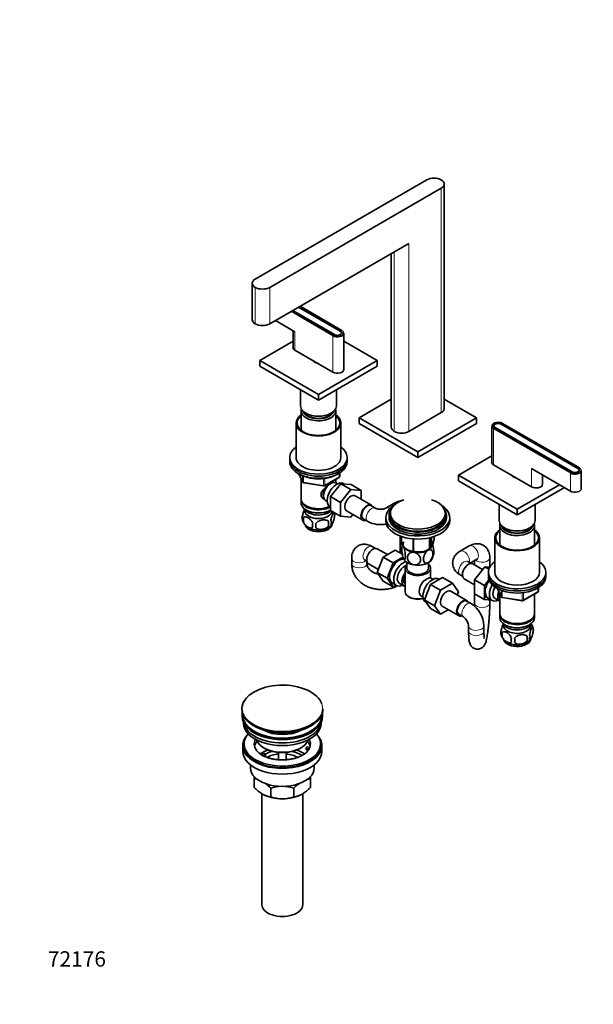
# Model space of a CAD drawing. Units: millimetres. Extents: x 0 to 1478, y 0 to 1758.
# Drawn here: x 0 to 449, y 0 to 770 of the extents above; entities that cross this region are included whole.
import ezdxf
from ezdxf import colors
from ezdxf.entities.mleader import LeaderData, LeaderLine
from ezdxf.math import Vec2, Vec3

# ---------------------------------------------------------------- set-up
doc = ezdxf.new("R2010")
doc.units = ezdxf.units.MM
doc.layers.add('DV5_Défaut', color=7, linetype='Continuous')
doc.layers.add('Défaut', color=7, linetype='Continuous')

# ---------------------------------------------------------------- blocks, each defined once
blk = doc.blocks.new('_DOT')
at = {"color": 0}
blk.add_line((0, 0), (-1, 0), dxfattribs=at)
at = {"color": 0, "const_width": 0.333}
blk.add_lwpolyline([(-0.1665, 0, 1), (0.1665, 0, 1)], format="xyb", close=True, dxfattribs=at)
blk = doc.blocks.new('SE4')
at = {"layer": 'DV5_Défaut', "color": 7, "linetype": 'Continuous', "lineweight": 35}
for p, q in [((318.8, 644.99), (184.45, 567.43)), ((332.46, 466.18), (332.46, 641.73)), ((330.12, 638.46), (195.77, 560.89)), ((195.77, 532.32), (304.66, 595.19)), ((291, 587.3), (291, 451.48)), ((182.11, 564.16), (182.11, 535.58)), ((246.32, 523.78), (213.66, 542.64)), ((246.54, 523.91), (213.87, 542.77)), ((218.39, 545.38), (251.06, 526.52)), ((218.61, 545.5), (251.27, 526.64)), ((252.29, 527.18), (219.58, 546.07)), ((200.22, 534.89), (215.56, 526.03)), ((214.1, 526.87), (214.1, 513.78)), ((252, 524.39), (252, 525.21)), ((253.8, 496.63), (253.8, 525.05)), ((214.1, 518.81), (187.99, 503.74)), ((246.21, 522.95), (245.5, 523.26)), ((279.91, 503.74), (253.8, 518.81)), ((215.56, 511.74), (245.26, 494.59)), ((187.99, 503.74), (233.95, 477.2)), ((187.99, 503.74), (187.99, 499.25)), ((230.45, 503.15), (230.45, 502.96)), ((233.95, 477.2), (279.91, 503.74)), ((279.91, 503.74), (279.91, 499.25)), ((187.99, 499.25), (233.95, 472.71)), ((233.95, 472.71), (279.91, 499.25)), ((219.95, 480.79), (219.95, 468.22)), ((247.95, 468.22), (247.95, 480.79)), ((233.95, 477.2), (233.95, 472.71)), ((265.77, 458.83), (291, 473.4)), ((332.46, 473.4), (357.69, 458.83)), ((220.35, 464.38), (220.35, 449.1)), ((224.05, 462.51), (224.4, 462.3)), ((243.5, 462.3), (243.85, 462.51)), ((247.55, 449.1), (247.55, 464.38)), ((304.66, 448.22), (330.12, 462.91)), ((216.45, 454.75), (216.45, 427.8)), ((251.45, 427.8), (251.45, 454.75)), ((311.73, 432.29), (265.77, 458.83)), ((265.77, 454.34), (265.77, 458.83)), ((357.69, 458.83), (311.73, 432.29)), ((357.69, 454.34), (357.69, 458.83)), ((438.26, 419.81), (378.16, 454.51)), ((311.73, 427.8), (265.77, 454.34)), ((357.69, 454.34), (311.73, 427.8)), ((369.66, 452.38), (369.66, 423.97)), ((371.46, 452.54), (371.46, 451.73)), ((432.29, 416.41), (372.19, 451.12)), ((432.5, 416.54), (372.4, 451.24)), ((376.93, 453.85), (437.03, 419.15)), ((377.14, 453.97), (437.24, 419.27)), ((311.73, 427.8), (311.73, 432.29)), ((211.45, 427.8), (211.45, 426.17)), ((211.45, 426.17), (211.45, 424.54)), ((256.45, 426.17), (256.45, 427.8)), ((256.45, 424.54), (256.45, 426.17)), ((369.66, 429), (343.55, 413.92)), ((371.13, 421.93), (400.83, 404.78)), ((400.83, 419.07), (431.23, 401.51)), ((437.97, 417.02), (437.97, 417.84)), ((439.77, 403.55), (439.77, 417.68)), ((218.59, 415.05), (221.61, 408.54)), ((220.35, 411.26), (220.35, 395.55)), ((238.63, 405.68), (250.06, 412.27)), ((247.55, 407.96), (247.55, 410.82)), ((250.56, 413.14), (250.56, 415.78)), ((343.55, 413.92), (389.51, 387.39)), ((343.55, 413.92), (343.55, 409.43)), ((343.55, 409.43), (389.51, 382.9)), ((386.01, 413.33), (386.01, 413.15)), ((409.36, 406.82), (409.36, 414.14)), ((432.18, 415.58), (431.47, 415.89)), ((222.37, 407.97), (237.98, 405.55)), ((243.35, 397.18), (251.47, 407.27)), ((248.86, 407.2), (247.57, 407.95)), ((251.13, 392.69), (259.24, 402.78)), ((251.47, 407.27), (259.24, 402.78)), ((251.47, 407.27), (259.62, 406.59)), ((254.13, 407.05), (253.51, 407.4)), ((259.24, 402.78), (267.4, 402.1)), ((259.62, 406.59), (267.4, 402.1)), ((267.4, 402.1), (267.4, 395.06)), ((389.51, 387.39), (422.61, 406.49)), ((389.51, 382.9), (426.49, 404.25)), ((220.35, 394.74), (220.35, 392.29)), ((239.57, 394.09), (240.86, 393.35)), ((243.35, 397.18), (251.13, 392.69)), ((243.35, 386.33), (243.35, 397.18)), ((275.37, 390.46), (262.64, 397.81)), ((224.33, 390), (224.69, 389.8)), ((224.33, 386.73), (224.69, 386.53)), ((243.01, 389.22), (243.35, 389.02)), ((243.21, 386.53), (243.35, 386.61)), ((243.35, 386.33), (251.13, 381.84)), ((251.13, 381.84), (251.13, 392.69)), ((255.89, 386.11), (268.62, 378.77)), ((278.53, 388.17), (274.99, 390.21)), ((293.74, 392.25), (286.67, 388.17)), ((375.51, 390.98), (375.51, 378.41)), ((389.51, 387.39), (389.51, 382.9)), ((403.51, 378.41), (403.51, 390.98)), ((222.19, 380.8), (222.19, 377.37)), ((241.88, 377.76), (241.88, 374.33)), ((246.38, 384.54), (246.38, 381.11)), ((259.26, 381.12), (251.13, 381.84)), ((260.94, 383.2), (259.26, 381.12)), ((268.99, 379.82), (272.53, 377.77)), ((286.73, 380.81), (286.73, 378.37)), ((289.23, 382.45), (289.23, 380.81)), ((290.23, 384.08), (290.23, 382.45)), ((333.23, 382.45), (333.23, 384.08)), ((334.23, 380.81), (334.23, 382.45)), ((336.73, 378.37), (336.73, 380.81)), ((375.91, 374.57), (375.91, 359.29)), ((379.61, 372.69), (379.97, 372.49)), ((399.06, 372.49), (399.41, 372.69)), ((403.11, 359.29), (403.11, 374.57)), ((297.81, 366.38), (297.81, 353.11)), ((298.95, 365.96), (298.95, 359.9)), ((299.02, 365.94), (299.02, 359.75)), ((308.18, 364.08), (308.18, 354.46)), ((308.45, 364.06), (308.45, 354.41)), ((320.97, 364.95), (320.97, 356.35)), ((321.16, 365), (321.16, 356.46)), ((322.58, 357.34), (322.58, 365.36)), ((324.52, 365.96), (324.52, 363.69)), ((372.01, 364.93), (372.01, 337.99)), ((407.01, 337.99), (407.01, 364.93)), ((278.58, 356.7), (276.02, 358.18)), ((287.9, 351.79), (279.93, 356.39)), ((294, 355.31), (284.59, 349.87)), ((299.66, 352.04), (294, 355.31)), ((303.6, 355.71), (303.6, 355.71)), ((319.86, 355.71), (321.06, 356.41)), ((352.01, 358.61), (344.93, 354.53)), ((259.95, 348.9), (259.95, 344.82)), ((270.02, 347.79), (271.88, 346.71)), ((284.59, 349.87), (279.89, 337.77)), ((292.36, 345.38), (284.59, 349.87)), ((300.14, 349.87), (292.36, 345.38)), ((352.86, 345.25), (358.01, 348.22)), ((356.08, 347.1), (356.08, 343.86)), ((368.08, 341.94), (368.08, 349.33)), ((271.95, 344.82), (271.95, 346.44)), ((273.18, 344.7), (280.86, 340.26)), ((292.36, 345.38), (287.67, 333.28)), ((301.73, 341.26), (301.73, 322.88)), ((303.23, 345.72), (303.23, 341.26)), ((320.23, 341.26), (320.23, 345.72)), ((321.73, 333.56), (321.73, 341.26)), ((353.49, 344.88), (350.93, 346.36)), ((362.52, 340.14), (354.85, 344.57)), ((364.2, 342.22), (356.07, 332.1)), ((367.39, 340.37), (364.2, 342.22)), ((368.04, 341.87), (364.2, 342.22)), ((279.89, 337.77), (284.59, 331.09)), ((287.67, 333.28), (279.89, 337.77)), ((287.67, 333.28), (292.36, 326.6)), ((288.98, 331.24), (295.03, 327.75)), ((321.69, 328.43), (331.1, 333.86)), ((323.78, 332.51), (322.48, 333.26)), ((328.77, 332.52), (328.43, 332.72)), ((331.1, 333.86), (338.88, 329.37)), ((344.93, 335.97), (346.8, 334.89)), ((348.1, 332.88), (356.07, 328.28)), ((356.07, 332.1), (356.07, 321.26)), ((363.84, 327.61), (356.07, 332.1)), ((367.47, 332.12), (363.84, 327.61)), ((367.01, 337.99), (367.01, 336.36)), ((367.01, 336.36), (367.01, 334.72)), ((412.01, 336.36), (412.01, 337.99)), ((412.01, 334.72), (412.01, 336.36)), ((292.36, 326.6), (284.59, 331.09)), ((292.36, 326.6), (294.69, 327.95)), ((297.3, 329.33), (300.98, 327.2)), ((317.03, 316.32), (321.69, 328.43)), ((321.69, 328.43), (329.46, 323.94)), ((324.8, 311.83), (329.46, 323.94)), ((329.46, 323.94), (338.88, 329.37)), ((338.88, 329.37), (343.57, 322.69)), ((363.84, 327.61), (363.84, 316.77)), ((374.15, 325.23), (377.17, 318.72)), ((406.13, 323.33), (406.13, 325.96)), ((304.66, 318.8), (305.37, 318.39)), ((314.48, 319.41), (315.78, 318.66)), ((317.03, 316.32), (324.8, 311.83)), ((321.71, 309.66), (317.03, 316.32)), ((350.28, 315.77), (337.56, 323.12)), ((343.57, 322.69), (342.61, 320.2)), ((363.84, 316.77), (356.07, 321.26)), ((356.08, 321.25), (356.08, 313.81)), ((363.84, 316.77), (369.35, 316.28)), ((363.9, 319.42), (369.95, 315.93)), ((368.08, 313.81), (368.08, 316.39)), ((372.22, 317.51), (375.9, 315.38)), ((375.91, 321.44), (375.91, 305.74)), ((377.93, 318.15), (393.54, 315.74)), ((394.2, 315.86), (405.63, 322.46)), ((403.11, 305.74), (403.11, 321.01)), ((317.93, 314.53), (318.53, 314.18)), ((321.71, 309.66), (329.49, 305.17)), ((329.49, 305.17), (324.8, 311.83)), ((335.56, 308.68), (329.49, 305.17)), ((330.81, 311.43), (343.53, 304.08)), ((353.45, 313.48), (349.91, 315.52)), ((343.91, 305.13), (347.45, 303.09)), ((375.91, 304.92), (375.91, 302.47)), ((403.11, 302.47), (403.11, 304.92)), ((351.52, 296.03), (351.52, 291.95)), ((363.52, 291.95), (363.52, 296.03)), ((379.9, 300.19), (380.25, 299.98)), ((379.9, 296.92), (380.25, 296.72)), ((398.78, 299.98), (399.13, 300.19)), ((398.78, 296.72), (399.13, 296.92)), ((401.95, 294.73), (401.95, 291.3)), ((377.76, 290.99), (377.76, 287.56)), ((397.44, 287.94), (397.44, 284.51)), ((173.92, 231.17), (173.92, 230.87)), ((237.42, 230.87), (237.42, 231.17)), ((174.17, 226.13), (174.17, 225.31)), ((237.17, 225.31), (237.17, 226.13)), ((175.17, 220.77), (175.17, 220.01)), ((236.17, 220.01), (236.17, 220.77)), ((174.67, 202.45), (174.67, 197.96)), ((175.67, 203.68), (175.67, 202.45)), ((191.17, 200.61), (191.88, 200.21)), ((219.45, 200.21), (220.16, 200.61)), ((224.24, 200.2), (224.76, 201.32)), ((224.76, 201.32), (227.15, 200.95)), ((235.67, 202.45), (235.67, 203.68)), ((236.67, 197.96), (236.67, 202.45)), ((189.42, 195.11), (191.17, 196.12)), ((192.58, 195.31), (190.83, 194.3)), ((191.17, 196.12), (192.58, 195.31)), ((192.58, 194.25), (191.95, 193.88)), ((192.58, 194.25), (192.58, 195.31)), ((202.67, 197.04), (202.67, 191.36)), ((208.67, 191.36), (208.67, 197.04)), ((226.63, 199.83), (224.24, 200.2)), ((224.24, 199.14), (224.24, 200.2)), ((226.03, 198.87), (224.24, 199.14)), ((180.67, 187.38), (180.67, 184.9)), ((230.67, 184.9), (230.67, 187.38)), ((183.67, 176.52), (183.67, 178.24)), ((227.67, 178.2), (227.67, 176.52)), ((183.67, 169.68), (183.67, 176.52)), ((227.67, 169.68), (227.67, 176.52)), ((189.67, 164.78), (189.67, 77.94)), ((196.55, 162.24), (196.55, 169.08)), ((214.78, 162.24), (214.78, 169.08)), ((221.67, 77.94), (221.67, 164.78))]:
    blk.add_line(p, q, dxfattribs=at)
at = {"layer": 'DV5_Défaut', "color": 7, "linetype": 'Continuous', "lineweight": 18}
for p, q in [((330.12, 462.91), (330.12, 638.46)), ((304.66, 595.19), (304.66, 448.22)), ((293.35, 588.65), (293.35, 448.22)), ((184.45, 560.89), (184.45, 532.32)), ((195.77, 560.89), (195.77, 532.32)), ((245.26, 523.01), (212.45, 541.95)), ((212.74, 542.11), (245.4, 523.25)), ((252.19, 527.17), (219.52, 546.03)), ((215.56, 526.03), (215.56, 511.74)), ((246.54, 523.67), (246.54, 523.91)), ((251.27, 526.38), (251.27, 526.64)), ((245.26, 523.01), (245.26, 494.59)), ((438.16, 419.8), (378.06, 454.5)), ((371.13, 450.34), (371.13, 421.93)), ((431.23, 415.64), (371.13, 450.34)), ((371.27, 450.58), (431.37, 415.88)), ((372.4, 450.99), (372.4, 451.24)), ((377.14, 453.73), (377.14, 453.97)), ((400.83, 419.07), (400.83, 404.78)), ((432.5, 416.3), (432.5, 416.54)), ((437.24, 419.01), (437.24, 419.27)), ((218.68, 415), (221.55, 408.81)), ((221.55, 408.81), (221.55, 413.6)), ((222.26, 413.3), (222.26, 408.4)), ((222.26, 408.4), (237.87, 405.98)), ((237.87, 405.98), (237.87, 411.42)), ((238.84, 406.13), (250.27, 412.73)), ((238.84, 411.55), (238.84, 406.13)), ((250.27, 412.73), (250.27, 415.6)), ((431.23, 415.64), (431.23, 401.51)), ((374.24, 325.18), (377.12, 318.99)), ((377.12, 318.99), (377.12, 323.79)), ((405.83, 322.92), (405.83, 325.78)), ((377.82, 323.48), (377.82, 318.58)), ((377.82, 318.58), (393.44, 316.17)), ((393.44, 316.17), (393.44, 321.61)), ((394.4, 316.32), (405.83, 322.92)), ((394.4, 321.73), (394.4, 316.32))]:
    blk.add_line(p, q, dxfattribs=at)
at = {"layer": 'DV5_Défaut', "color": 7, "linetype": 'Continuous', "lineweight": 35}
for centre, radius, start, end in [((222.52, 408.96), 1, 204.89609, 261.20602), ((249.56, 413.14), 1, 300, 0), ((238.13, 406.54), 1, 261.20602, 300), ((282.6, 397.03), 9.75, 245.32331, 294.67669), ((226.35, 380.55), 5.13, 160.46947, 199.53053), ((231.37, 381.89), 10.3, 197.2898, 239.74556), ((228.83, 379.09), 6.86, 165.51427, 194.48573), ((213.16, 376.04), 28.76, 356.58087, 3.41913), ((239.65, 377.11), 4.43, 337.20151, 22.79849), ((241.41, 382.83), 5.26, 340.98139, 19.01861), ((282.6, 396.83), 21.56, 242.14879, 282.59097), ((236.08, 374.9), 6.86, 165.50859, 194.49141), ((122.55, 374.51), 109.44, 359.10189, 0.89811), ((237.98, 380.2), 8.08, 298.73224, 323.50116), ((312.54, 369.38), 15.51, 254.69754, 302.89042), ((313.96, 353.5), 10.18, 329.08533, 351.54758), ((335.11, 303.6), 33.35, 115.83551, 124.16449), ((378.08, 319.14), 1, 204.89609, 240), ((378.08, 319.14), 1, 240, 261.20602), ((393.7, 316.73), 1, 261.20602, 300), ((405.13, 323.33), 1, 300, 0), ((341.97, 295.23), 21.56, 2.14879, 57.85121), ((341.81, 295.13), 9.75, 5.32331, 54.67669), ((392.09, 291.67), 10.3, 17.28801, 37.15466), ((397.2, 293.01), 5.05, 340.14193, 19.85807), ((382.03, 290.74), 5.24, 160.88881, 199.11119), ((386.87, 292.03), 10.23, 196.68239, 240.54819), ((384.39, 289.27), 6.86, 165.50859, 194.49141), ((391.64, 285.09), 6.86, 165.51427, 194.48573), ((359.23, 284.7), 28.36, 356.53276, 3.46724), ((392.74, 291.24), 9.25, 300.00775, 322.49853), ((379.68, 286.23), 17.84, 354.48214, 5.51786), ((394.44, 287.3), 5.15, 340.54561, 19.45439), ((215.97, 205.36), 11.82, 298.15035, 314.09022), ((181.33, 159.41), 17.27, 73.44534, 82.22198), ((206.47, 191.35), 31.46, 223.53337, 238.65718), ((174.18, 147.95), 30.78, 43.36453, 53.59075), ((205.91, 140.27), 30.29, 92.28865, 107.99081), ((205.47, 140.55), 30.01, 71.92617, 89.62397), ((237.15, 147.95), 30.78, 126.03846, 136.63547), ((204.86, 191.35), 31.46, 301.34282, 316.46663), ((230, 159.41), 17.27, 97.77802, 107.253), ((198.92, 179.43), 17.35, 239.49214, 262.16621), ((205.86, 190.77), 30.01, 251.92617, 269.62397), ((205.42, 191.05), 30.29, 270.45906, 287.99081), ((212.41, 179.43), 17.35, 277.83379, 300.50786)]:
    blk.add_arc(centre, radius, start, end, dxfattribs=at)
for centre, major_axis, start_param, end_param in [((324.46, 641.73), (8, 0), 0.785398, 2.356194), ((324.46, 641.73), (-8, 0), 2.356194, 3.926991), ((190.11, 564.16), (8, 0), 2.356194, 3.926991), ((190.11, 564.16), (-8, 0), 0.785398, 2.356194), ((190.11, 535.58), (8, 0), 3.141593, 3.926991), ((190.11, 535.58), (8, 0), 3.926991, 5.497787), ((248.8, 525.05), (-5, 0), 0.785398, 3.141593), ((248.8, 525.21), (-3.5, 0), 0.785398, 3.926991), ((248.8, 525.21), (-3.2, 0), 0.785398, 3.926991), ((252.19, 527.01), (-0.1, -0.173), 2.356194, 3.141593), ((248.8, 525.05), (-5, 0), 3.855807, 3.926991), ((219.1, 513.78), (5, 0), 3.141593, 3.926991), ((233.95, 503.74), (3.75, 0), 3.37854, 4.475441), ((248.8, 496.63), (-5, 0), 0.785398, 3.141593), ((233.95, 468.22), (-14, 0), 0, 3.141593), ((233.95, 464.38), (-13.6, 0), 6.098839, 6.283185), ((233.95, 464.38), (-13.6, 0), 0, 3.325938), ((233.95, 465.36), (12.4, 0), 3.286617, 6.13816), ((233.95, 465.36), (12, 0), 3.375205, 6.049573), ((233.95, 467.81), (-13.5, 0), 0.785398, 2.356194), ((324.46, 466.18), (-8, 0), 2.356194, 3.141593), ((233.95, 454.75), (-17.5, 0), 5.602502, 6.283185), ((233.95, 454.75), (-17.5, 0), 0, 3.822276), ((233.95, 454.75), (-16.75, 0), 5.659857, 6.283185), ((233.95, 454.75), (-16.75, 0), 0, 3.764921), ((374.66, 452.54), (4.8, 0), 0.785398, 3.590086), ((374.66, 452.54), (3.5, 0), 0.785398, 3.926991), ((374.66, 452.54), (3.2, 0), 0.785398, 3.926991), ((299, 451.48), (8, 0), 3.141593, 3.926991), ((299, 451.48), (8, 0), 3.926991, 5.497787), ((374.66, 452.38), (5, 0), 3.141593, 3.926991), ((233.95, 427.8), (-22.5, 0), 5.603511, 6.283185), ((233.95, 427.8), (-22.5, 0), 0, 3.821266), ((233.95, 426.17), (-22.5, 0), 0, 3.141593), ((233.95, 426.17), (-22.5, 0), 0, 3.141593), ((233.95, 424.54), (-22.5, 0), 0, 3.141593), ((233.95, 427.8), (-17.5, 0), 0, 3.141593), ((374.66, 423.97), (5, 0), 3.141593, 3.926991), ((434.77, 417.68), (-5, 0), 0.785398, 3.141593), ((434.77, 417.84), (-3.5, 0), 0.785398, 3.926991), ((434.77, 417.84), (-3.2, 0), 0.785398, 3.926991), ((438.16, 419.64), (-0.1, -0.173), 2.356194, 3.141593), ((434.77, 417.68), (-5, 0), 3.855807, 3.926991), ((243.57, 401.02), (4, 6.93), 0, 3.141593), ((248.26, 398.31), (5.25, 9.09), 0, 3.141593), ((389.51, 413.92), (3.75, 0), 3.37854, 4.488411), ((242.51, 401.64), (3.5, 6.06), 1.524343, 2.780226), ((242.51, 401.64), (3.08, 5.33), 1.159538, 2.161045), ((404.36, 406.82), (-5, 0), 0.785398, 3.141593), ((434.77, 403.55), (-5, 0), 0.785398, 3.141593), ((233.95, 395.55), (13.6, 0), 3.141593, 5.402069), ((233.95, 394.74), (-13.6, 0), 6.231169, 6.283185), ((233.95, 394.74), (-13.6, 0), 0, 2.330512), ((259.26, 391.96), (-3.37, -5.85), 3.141593, 6.283185), ((311.73, 384.08), (-21.5, 0), 5.241367, 6.283185), ((311.73, 384.08), (-21.5, 0), 0, 4.183411), ((233.95, 392.29), (13.6, 0), 3.141593, 5.475965), ((233.95, 389.43), (-11.5, 0), 0.250403, 2.60757), ((233.95, 386.16), (10.7, 0), 3.023689, 6.193803), ((233.95, 395.14), (-13.1, 0), 0.785398, 2.294683), ((233.95, 391.88), (-13.1, 0), 0.785398, 2.356194), ((271.99, 384.61), (-3.37, -5.85), 2.794071, 6.283185), ((271.99, 385.01), (-3, -5.2), 3.141593, 6.283185), ((311.73, 380.81), (-25, 0), 5.523704, 6.283185), ((311.73, 380.81), (-25, 0), 0, 3.901074), ((311.73, 382.45), (-22.5, 0), 5.86232, 6.283185), ((311.73, 382.45), (-22.5, 0), 0, 3.562458), ((271.99, 384.61), (-3.37, -5.85), 0, 0.577998), ((311.73, 378.37), (-25, 0), 0, 3.141593), ((311.73, 380.81), (-22.5, 0), 0, 3.141593), ((311.73, 382.45), (-21.5, 0), 0, 3.141593), ((389.51, 378.41), (-14, 0), 0, 3.141593), ((233.95, 375.96), (10.7, 0), 3.23922, 6.163646), ((233.95, 377.22), (10.7, 0), 3.89075, 5.549968), ((389.51, 364.93), (17.5, 0), 2.460909, 6.283185), ((389.51, 364.93), (16.75, 0), 2.518265, 6.283185), ((389.51, 374.57), (-13.6, 0), 6.098839, 6.283185), ((389.51, 374.57), (-13.6, 0), 0, 3.325938), ((389.51, 375.55), (12.4, 0), 3.286617, 6.13816), ((389.51, 375.55), (12, 0), 3.375205, 6.049573), ((389.51, 378), (-13.5, 0), 0.785398, 2.356194), ((389.51, 364.93), (17.5, 0), 0, 0.680683), ((389.51, 364.93), (16.75, 0), 0, 0.623328), ((311.73, 361.8), (13.2, 0), 0.251331, 0.272268), ((276.55, 350.54), (3.37, 5.85), 0, 3.141593), ((311.73, 361.8), (-13.2, 0), 0.251331, 0.272268), ((311.73, 359.99), (11.5, 0), 2.852531, 3.403392), ((311.73, 359.99), (-11.5, 0), 0.261799, 1.308997), ((311.73, 361.8), (-13.2, 0), 1.298528, 1.319465), ((311.73, 359.99), (11.5, 0), 4.45059, 5.497787), ((311.73, 359.99), (-11.5, 0), 2.356194, 3.403392), ((311.73, 361.8), (13.2, 0), -0.795867, -0.77493), ((297.06, 338.7), (5.28, 9.14), 0.275859, 3.23899), ((311.73, 350.2), (-11.5, 0), 0.261799, 1.308997), ((311.73, 350.2), (-11.5, 0), 2.356194, 2.852531), ((300.28, 336.84), (-5.25, -9.09), 3.633202, 6.283185), ((301.3, 336.25), (-4, -6.93), 3.736962, 6.283185), ((311.73, 341.26), (-10, 0), 5.728374, 6.283185), ((311.73, 341.26), (-10, 0), 0, 3.696404), ((311.73, 341.26), (-8.5, 0), 0, 3.141593), ((311.73, 350.2), (11.5, 0), 4.45059, 5.497787), ((351.47, 338.72), (3.37, 5.85), 0, 3.141593), ((389.51, 337.99), (-22.5, 0), 5.603511, 6.283185), ((389.51, 337.99), (-22.5, 0), 0, 3.821266), ((304.98, 334.13), (4, 6.93), 1.396801, 3.315588), ((304.98, 334.13), (3.08, 5.33), 1.628468, 3.083921), ((306.04, 333.52), (-3.07, -5.33), 5.360502, 5.635072), ((323.18, 323.62), (5.25, 9.09), 0, 3.141593), ((318.48, 326.33), (-4, -6.93), 3.141593, 3.547167), ((371.98, 326.89), (5.28, 9.14), 1.393048, 3.23899), ((389.51, 336.36), (-22.5, 0), 0, 3.141593), ((389.51, 336.36), (-22.5, 0), 0, 3.141593), ((389.51, 334.72), (-22.5, 0), 0, 3.141593), ((389.51, 337.99), (17.5, 0), 3.141593, 6.283185), ((300.28, 336.84), (-5.25, -9.09), 0, 0.704547), ((318.48, 326.33), (4, 6.93), 1.165222, 3.141593), ((317.42, 326.95), (-3.08, -5.33), -1.05199, -0.980548), ((334.18, 317.27), (-3.37, -5.85), 3.141593, 6.283185), ((375.2, 325.02), (-5.25, -9.09), 4.694912, 6.283185), ((376.22, 324.44), (-4, -6.93), 4.746528, 6.283185), ((311.73, 322.88), (10, 0), 3.141593, 5.144626), ((311.73, 322.07), (-9, 0), 0.785398, 2.059403), ((346.91, 309.92), (-3.37, -5.85), 2.794071, 6.283185), ((346.91, 310.32), (3, 5.2), 0, 3.141593), ((375.2, 325.02), (-5.25, -9.09), 0, 0.704547), ((379.9, 322.31), (-4, -6.93), 4.925515, 6.283185), ((379.9, 322.31), (-3.08, -5.33), 5.14965, 5.910629), ((346.91, 309.92), (-3.37, -5.85), 0, 0.577998), ((389.51, 305.74), (13.6, 0), 3.141593, 6.283185), ((389.51, 304.92), (-13.6, 0), 6.231169, 6.283185), ((389.51, 304.92), (-13.6, 0), 0, 3.193609), ((389.51, 302.47), (13.6, 0), 3.141593, 6.283185), ((389.51, 299.61), (-11.5, 0), 0.250403, 2.891189), ((389.51, 296.35), (10.7, 0), 3.023689, 6.283185), ((389.51, 305.33), (-13.1, 0), 0.785398, 2.356194), ((389.51, 302.06), (-13.1, 0), 0.785398, 2.356194), ((389.51, 296.35), (10.7, 0), 0, 0.117904), ((389.51, 286.14), (10.7, 0), 3.141593, 6.16774), ((389.51, 287.4), (10.7, 0), 3.900655, 5.542787), ((205.67, 231.54), (31.45, 0), 0.191332, 3.087177), ((205.67, 231.17), (-31.75, 0), 5.796405, 6.283185), ((205.67, 230.87), (31.75, 0), 3.141593, 6.283185), ((205.67, 226.13), (-31.5, 0), 6.183422, 6.283185), ((205.67, 226.13), (-31.5, 0), 0, 3.241356), ((205.67, 225.31), (-31.5, 0), 0, 3.141593), ((205.67, 226.13), (-31, 0), 6.24342, 6.283185), ((205.67, 226.13), (-31, 0), 0, 3.181358), ((205.67, 231.54), (31.45, 0), 3.659799, 5.892972), ((205.67, 220.01), (-30.5, 0), 0, 3.141593), ((205.67, 222.05), (-30.5, 0), 0.087049, 3.054543), ((205.67, 230.46), (-31.25, 0), 0.77743, 2.364163), ((205.67, 202.45), (-31, 0), 5.761876, 6.283185), ((205.67, 202.45), (-31, 0), 0, 3.662902), ((205.67, 203.68), (-30, 0), 5.812408, 6.283185), ((205.67, 203.68), (-30, 0), 0, 3.61237), ((205.67, 223.49), (-21.5, 0), 0.791478, 2.356194), ((205.67, 202.45), (-30, 0), 0, 3.141593), ((205.67, 203.68), (22, 0), 2.85337, 3.675922), ((205.67, 200), (-22, 0), 5.820123, 6.138041), ((205.67, 208.98), (20.5, 0), 3.328559, 6.096219), ((205.67, 200), (-22, 0), 3.286737, 3.604655), ((205.67, 203.68), (22, 0), -0.30727, -0.216329), ((205.67, 203.68), (-22, 0), 2.925263, 3.429816), ((205.67, 197.96), (-31, 0), 0, 3.141593), ((205.67, 187.35), (-23, 0), 5.220561, 5.575653), ((205.67, 208.17), (-19.5, 0), 0.785398, 2.356194), ((205.67, 187.35), (-19.75, 0), 5.115457, 5.472468), ((205.67, 185.71), (17.75, 0), 1.740626, 2.319858), ((205.67, 185.71), (17.75, 0), 0.825626, 1.400967), ((205.67, 187.35), (-19.75, 0), 3.829747, 4.309321), ((205.67, 187.35), (-23, 0), 3.849677, 4.204217), ((205.67, 203.68), (22, 0), 5.716625, 5.975916), ((205.67, 184.9), (-25, 0), 0, 3.141593), ((205.67, 173.47), (-22, 0), 0.785398, 1.570796), ((205.67, 173.47), (22, 0), 4.712389, 5.497787), ((205.67, 77.94), (-16, 0), 0, 3.141593)]:
    blk.add_ellipse(centre, major_axis=major_axis, ratio=0.57735, start_param=start_param, end_param=end_param, dxfattribs=at)
at = {"layer": 'DV5_Défaut', "color": 7, "linetype": 'Continuous', "lineweight": 18}
for centre, major_axis, ratio, start_param, end_param in [((248.8, 525.21), (-4.8, 0), 0.57735, 0.785398, 3.926991), ((252.19, 527.01), (-0.1, -0.173), 0.57735, 3.141593, 3.926991), ((245.4, 523.09), (-0.1, -0.173), 0.57735, 3.926991, 5.497787), ((378.06, 454.34), (-0.1, -0.173), 0.57735, 3.141593, 3.926991), ((374.66, 452.54), (4.8, 0), 0.57735, 3.590086, 3.926991), ((371.27, 450.42), (-0.1, -0.173), 0.57735, 3.926991, 5.497787), ((434.77, 417.84), (-4.8, 0), 0.57735, 0.785398, 3.926991), ((438.16, 419.64), (-0.1, -0.173), 0.57735, 3.141593, 3.926991), ((222.52, 408.96), (-1, 0), 0.57735, 0.261799, 1.308997), ((222.52, 408.96), (0.907, 0.421), 0.788675, 2.790713, 3.141593), ((222.52, 408.96), (0.153, 0.988), 0.211325, 2.202711, 3.141593), ((249.56, 413.14), (-0.5, 0.866), 0.57735, 3.141593, 3.926991), ((249.56, 413.14), (-1, 0), 0.57735, 2.356194, 3.141593), ((431.37, 415.72), (0.1, 0.173), 0.57735, 0.785398, 2.356194), ((238.13, 406.54), (-1, 0), 0.57735, 1.308997, 2.356194), ((238.13, 406.54), (0.153, 0.988), 0.211325, 2.202711, 3.141593), ((238.13, 406.54), (-0.5, 0.866), 0.57735, 3.141593, 3.926991), ((275.53, 382.97), (-3, -5.2), 0.57735, 3.149996, 6.283185), ((289.67, 382.97), (3, -5.2), 0.57735, 2.318625, 3.130596), ((296.74, 387.05), (3, -5.2), 0.57735, 2.595936, 3.141593), ((275.53, 382.97), (-3, -5.2), 0.57735, 0, 0.000132), ((273.02, 352.98), (-3, -5.2), 0.57735, 3.141593, 6.283185), ((347.93, 349.33), (3, -5.2), 0.57735, 0.530184, 3.141409), ((355.01, 353.41), (3, -5.2), 0.57735, 0, 3.141593), ((265.95, 348.9), (6, 0), 0.57735, 3.141773, 5.753002), ((347.93, 341.17), (3, 5.2), 0.57735, 0, 3.141593), ((362.08, 349.33), (-6, 0), 0.57735, 0.530184, 3.141187), ((265.95, 344.82), (6, 0), 0.57735, 3.141816, 6.283185), ((265.95, 344.82), (6, 0), 0.57735, 0, 0.010522), ((378.08, 319.14), (-1, 0), 0.57735, 0.261799, 1.308997), ((378.08, 319.14), (0.907, 0.421), 0.788675, 2.790713, 3.141593), ((378.08, 319.14), (0.153, 0.988), 0.211325, 2.202711, 3.141593), ((393.7, 316.73), (-1, 0), 0.57735, 1.308997, 2.356194), ((393.7, 316.73), (0.153, 0.988), 0.211325, 2.202711, 3.141593), ((393.7, 316.73), (-0.5, 0.866), 0.57735, 3.141593, 3.926991), ((405.13, 323.33), (-0.5, 0.866), 0.57735, 3.141593, 3.926991), ((405.13, 323.33), (-1, 0), 0.57735, 2.356194, 3.141593), ((350.45, 308.28), (3, 5.2), 0.57735, 0, 3.130596), ((350.45, 308.28), (3, 5.2), 0.57735, 6.283023, 6.283185), ((362.08, 313.81), (-6, 0), 0.57735, 6.283089, 6.283185), ((362.08, 313.81), (-6, 0), 0.57735, 0, 3.141159), ((357.52, 296.03), (6, 0), 0.57735, 3.149996, 6.283185), ((357.52, 296.03), (6, 0), 0.57735, 0, 0.000132), ((357.52, 291.95), (6, 0), 0.57735, 3.141593, 6.283185), ((205.67, 231.17), (-31.75, 0), 0.57735, 0, 3.141593), ((205.67, 231.54), (31.45, 0), 0.57735, 3.087177, 3.659799), ((205.67, 231.54), (31.45, 0), 0.57735, 5.892972, 6.283185), ((205.67, 231.54), (31.45, 0), 0.57735, 0, 0.191332)]:
    blk.add_ellipse(centre, major_axis=major_axis, ratio=ratio, start_param=start_param, end_param=end_param, dxfattribs=at)
at = {"layer": 'DV5_Défaut', "color": 7, "linetype": 'Continuous', "lineweight": 35}
for points, knots in [([(219.31, 414.69), (219.73, 414.46), (220.78, 413.88), (222.88, 412.99), (225.51, 412.17), (228.32, 411.58), (231.25, 411.24), (234.22, 411.13), (237.19, 411.28), (240.1, 411.67), (242.89, 412.31), (245.5, 413.17), (247.88, 414.24), (249.35, 415.13), (250.05, 415.62), (250.1, 415.66)], [0, 0, 0, 0, 0.04556, 0.131787, 0.217948, 0.304002, 0.389969, 0.475887, 0.561802, 0.647756, 0.733793, 0.819963, 0.906312, 0.992862, 1, 1, 1, 1]), ([(238.91, 394.78), (238.82, 394.82), (237.99, 395.23), (236.92, 396.13), (236.14, 397.6), (235.94, 398.81), (236.14, 400.05), (236.92, 401.67), (238.59, 403.58), (240.35, 404.97), (241.28, 405.64), (241.37, 405.7)], [0, 0, 0, 0, 0.022117, 0.214206, 0.310551, 0.401884, 0.493245, 0.590012, 0.782321, 0.979038, 1, 1, 1, 1]), ([(299.16, 393.99), (299.14, 393.99), (298.46, 393.94), (297.12, 393.71), (295.29, 393.08), (294.26, 392.53), (293.74, 392.25)], [0, 0, 0, 0, 0.011509, 0.3592105, 0.7222259, 1, 1, 1, 1]), ([(223.15, 387.66), (223.05, 387.49), (222.95, 387.29), (222.71, 386.79), (222.59, 386.48), (222.4, 385.97), (222.34, 385.79), (222.22, 385.41), (222.16, 385.21), (221.99, 384.6), (221.88, 384.16), (221.67, 383.23), (221.59, 382.76), (221.51, 382.27)], [0, 0, 0, 0, 0.16972, 0.16972, 0.37729, 0.37729, 0.481075, 0.481075, 0.58486, 0.58486, 0.79243, 0.79243, 1, 1, 1, 1]), ([(222.19, 380.8), (222.29, 380.91), (222.4, 381.01), (222.64, 381.16), (222.77, 381.22), (223.18, 381.35), (223.48, 381.38), (223.96, 381.34), (224.13, 381.31), (224.46, 381.24), (224.62, 381.19), (225.13, 381.01), (225.47, 380.85), (226.17, 380.45), (226.51, 380.21), (227.19, 379.67), (227.53, 379.36), (228, 378.85), (228.15, 378.67), (228.45, 378.3), (228.6, 378.1), (229.01, 377.49), (229.25, 377.06), (229.44, 376.62)], [0, 0, 0, 0, 0.0625, 0.0625, 0.125, 0.125, 0.25, 0.25, 0.3125, 0.3125, 0.375, 0.375, 0.5, 0.5, 0.625, 0.625, 0.75, 0.75, 0.8125, 0.8125, 0.875, 0.875, 1, 1, 1, 1]), ([(241.88, 377.76), (241.61, 378.05), (241.28, 378.29), (240.73, 378.57), (240.53, 378.65), (240.12, 378.79), (239.91, 378.85), (239.26, 378.99), (238.8, 379.03), (237.87, 379.04), (237.4, 379.01), (236.45, 378.86), (235.98, 378.75), (235.29, 378.53), (235.06, 378.44), (234.61, 378.26), (234.38, 378.15), (233.73, 377.82), (233.32, 377.55), (232.57, 376.94), (232.24, 376.6), (231.98, 376.23)], [0, 0, 0, 0, 0.125, 0.125, 0.1875, 0.1875, 0.25, 0.25, 0.375, 0.375, 0.5, 0.5, 0.625, 0.625, 0.6875, 0.6875, 0.75, 0.75, 0.875, 0.875, 1, 1, 1, 1]), ([(245.98, 384.86), (245.98, 384.86), (245.97, 384.86), (245.91, 384.84), (245.86, 384.8), (245.68, 384.67), (245.56, 384.52), (245.31, 384.14), (245.18, 383.9), (244.93, 383.35), (244.8, 383.04), (244.62, 382.53), (244.56, 382.35), (244.44, 381.97), (244.38, 381.77), (244.2, 381.16), (244.09, 380.73), (243.89, 379.8), (243.8, 379.32), (243.73, 378.83)], [0, 0, 0, 0, 0.005053, 0.005053, 0.081588, 0.081588, 0.234656, 0.234656, 0.387725, 0.387725, 0.540794, 0.540794, 0.617328, 0.617328, 0.693863, 0.693863, 0.846931, 0.846931, 1, 1, 1, 1]), ([(243.73, 375.4), (243.8, 375.21), (243.89, 375.12), (244.04, 375.07), (244.09, 375.07), (244.2, 375.1), (244.26, 375.14), (244.43, 375.27), (244.56, 375.42), (244.8, 375.81), (244.93, 376.04), (245.18, 376.59), (245.31, 376.9), (245.5, 377.41), (245.56, 377.59), (245.68, 377.97), (245.74, 378.17), (245.91, 378.78), (246.02, 379.22), (246.22, 380.15), (246.31, 380.62), (246.38, 381.11)], [0, 0, 0, 0, 0.125, 0.125, 0.1875, 0.1875, 0.25, 0.25, 0.375, 0.375, 0.5, 0.5, 0.625, 0.625, 0.6875, 0.6875, 0.75, 0.75, 0.875, 0.875, 1, 1, 1, 1]), ([(229.44, 373.19), (229.25, 372.97), (229, 372.81), (228.46, 372.63), (228.15, 372.61), (227.52, 372.66), (227.19, 372.74), (226.5, 372.98), (226.16, 373.14), (225.47, 373.54), (225.12, 373.78), (224.44, 374.32), (224.12, 374.62), (223.64, 375.14), (223.48, 375.32), (223.18, 375.69), (223.04, 375.89), (222.63, 376.49), (222.39, 376.93), (222.19, 377.37)], [0, 0, 0, 0, 0.125, 0.125, 0.25, 0.25, 0.375, 0.375, 0.5, 0.5, 0.625, 0.625, 0.75, 0.75, 0.8125, 0.8125, 0.875, 0.875, 1, 1, 1, 1]), ([(231.98, 372.79), (232.24, 372.5), (232.57, 372.26), (233.12, 371.98), (233.32, 371.9), (233.73, 371.76), (233.94, 371.7), (234.59, 371.57), (235.05, 371.52), (235.98, 371.51), (236.45, 371.55), (237.4, 371.69), (237.87, 371.8), (238.56, 372.02), (238.79, 372.11), (239.24, 372.29), (239.47, 372.4), (240.12, 372.73), (240.53, 373), (241.28, 373.61), (241.61, 373.95), (241.88, 374.33)], [0, 0, 0, 0, 0.125, 0.125, 0.1875, 0.1875, 0.25, 0.25, 0.375, 0.375, 0.5, 0.5, 0.625, 0.625, 0.6875, 0.6875, 0.75, 0.75, 0.875, 0.875, 1, 1, 1, 1]), ([(324.52, 363.69), (324.25, 362.72), (323.99, 361.8), (323.57, 360.53), (323.43, 360.13), (323.14, 359.37), (322.99, 359.02), (322.55, 358.07), (322.27, 357.59), (321.84, 357.04), (321.7, 356.89), (321.43, 356.64), (321.29, 356.54), (321.16, 356.46)], [0, 0, 0, 0, 0.25, 0.25, 0.375, 0.375, 0.5, 0.5, 0.75, 0.75, 0.875, 0.875, 1, 1, 1, 1]), ([(276.02, 358.18), (275.55, 358.44), (274.55, 358.97), (272.74, 359.62), (270.73, 359.97), (268.76, 359.95), (266.82, 359.55), (264.99, 358.75), (263.37, 357.56), (262.06, 356.1), (261.06, 354.42), (260.37, 352.56), (260, 350.66), (259.96, 349.5), (259.95, 348.9)], [0, 0, 0, 0, 0.061347, 0.15461, 0.243252, 0.328229, 0.41091, 0.500581, 0.586846, 0.671097, 0.755225, 0.841325, 0.931216, 1, 1, 1, 1]), ([(298.95, 359.9), (299.21, 360.06), (299.48, 360.29), (299.89, 360.82), (300.03, 361.03), (300.28, 361.44), (300.38, 361.63), (300.48, 361.83)], [0, 0, 0, 0, 0.542399, 0.542399, 0.813598, 0.813598, 1, 1, 1, 1]), ([(308.18, 354.46), (307.83, 354.46), (307.46, 354.48), (306.72, 354.57), (306.34, 354.64), (305.19, 354.94), (304.41, 355.25), (303.4, 355.83), (303.2, 355.95), (302.8, 356.22), (302.6, 356.36), (302.01, 356.8), (301.62, 357.12), (300.86, 357.8), (300.48, 358.17), (299.74, 358.94), (299.37, 359.34), (299.02, 359.75)], [0, 0, 0, 0, 0.125, 0.125, 0.25, 0.25, 0.5, 0.5, 0.5625, 0.5625, 0.625, 0.625, 0.75, 0.75, 0.875, 0.875, 1, 1, 1, 1]), ([(300.62, 348.48), (300.43, 348.89), (300.24, 349.45), (299.9, 350.74), (299.75, 351.46), (299.38, 353.64), (299.26, 355.13), (299.26, 357.1), (299.31, 357.75), (299.41, 358.22)], [0, 0, 0, 0, 0.189915, 0.189915, 0.379829, 0.379829, 0.759658, 0.759658, 1, 1, 1, 1]), ([(300.62, 358.28), (300.81, 357.86), (301, 357.3), (301.35, 356.02), (301.5, 355.31), (301.86, 353.11), (301.99, 351.63), (301.99, 349.23), (301.86, 348.29), (301.49, 347.69), (301.34, 347.62), (301, 347.81), (300.81, 348.07), (300.62, 348.48)], [0, 0, 0, 0, 0.125, 0.125, 0.25, 0.25, 0.5, 0.5, 0.75, 0.75, 0.875, 0.875, 1, 1, 1, 1]), ([(319.86, 345.5), (318.81, 344.89), (317.81, 344.94), (316.48, 346.03), (316.14, 347.05), (316.14, 349.46), (316.48, 350.87), (317.48, 352.83), (317.89, 353.46), (318.82, 354.55), (319.34, 355), (319.86, 355.3)], [0, 0, 0, 0, 0.25, 0.25, 0.5, 0.5, 0.75, 0.75, 0.875, 0.875, 1, 1, 1, 1]), ([(319.86, 355.3), (320.91, 355.9), (321.91, 355.86), (323.25, 354.76), (323.59, 353.75), (323.59, 351.34), (323.24, 349.94), (322.24, 347.96), (321.84, 347.34), (320.91, 346.25), (320.39, 345.81), (319.86, 345.5)], [0, 0, 0, 0, 0.25, 0.25, 0.5, 0.5, 0.75, 0.75, 0.875, 0.875, 1, 1, 1, 1]), ([(324.05, 351.96), (324.15, 352.44), (324.2, 353.11), (324.2, 355.09), (324.08, 356.57), (323.71, 358.75), (323.56, 359.46), (323.22, 360.74), (323.03, 361.3), (322.84, 361.71)], [0, 0, 0, 0, 0.243814, 0.243814, 0.621907, 0.621907, 0.810953, 0.810953, 1, 1, 1, 1]), ([(344.93, 354.53), (344.48, 354.25), (343.52, 353.65), (342.05, 352.41), (340.74, 350.85), (339.77, 349.13), (339.15, 347.25), (338.93, 345.26), (339.15, 343.26), (339.76, 341.4), (340.72, 339.69), (341.98, 338.16), (343.44, 336.9), (344.43, 336.28), (344.93, 335.97)], [0, 0, 0, 0, 0.061347, 0.15461, 0.243252, 0.328229, 0.41091, 0.500581, 0.586846, 0.671097, 0.755225, 0.841325, 0.931216, 1, 1, 1, 1]), ([(368.08, 349.33), (368.07, 349.86), (368.03, 350.99), (367.69, 352.89), (366.99, 354.8), (365.98, 356.5), (364.67, 357.98), (363.05, 359.16), (361.21, 359.97), (359.29, 360.38), (357.34, 360.4), (355.38, 360.07), (353.55, 359.44), (352.53, 358.89), (352.01, 358.61)], [0, 0, 0, 0, 0.061347, 0.15461, 0.243252, 0.328229, 0.41091, 0.500581, 0.586846, 0.671097, 0.755225, 0.841325, 0.931216, 1, 1, 1, 1]), ([(269.63, 347.97), (269.63, 347.97), (269.7, 347.96), (269.89, 347.85), (270.02, 347.79)], [0, 0, 0, 0, 0.495575, 1, 1, 1, 1]), ([(308.75, 343.78), (308.04, 343.89), (307.33, 344.15), (306.05, 344.9), (305.49, 345.38), (304.14, 346.99), (303.66, 348.28), (303.67, 350.68), (304.15, 351.82), (305.5, 353), (306.07, 353.3), (307.33, 353.65), (308.04, 353.69), (308.75, 353.58)], [0, 0, 0, 0, 0.125, 0.125, 0.25, 0.25, 0.5, 0.5, 0.75, 0.75, 0.875, 0.875, 1, 1, 1, 1]), ([(308.75, 353.58), (309.47, 353.47), (310.18, 353.21), (311.45, 352.46), (312.02, 351.98), (313.37, 350.38), (313.85, 349.09), (313.84, 346.69), (313.37, 345.55), (312.01, 344.37), (311.45, 344.06), (310.17, 343.71), (309.46, 343.67), (308.75, 343.78)], [0, 0, 0, 0, 0.125, 0.125, 0.25, 0.25, 0.5, 0.5, 0.75, 0.75, 0.875, 0.875, 1, 1, 1, 1]), ([(358.01, 348.22), (358.1, 348.27), (358.31, 348.38), (358.39, 348.4), (358.39, 348.4)], [0, 0, 0, 0, 0.380417, 1, 1, 1, 1]), ([(259.95, 344.82), (259.96, 344.17), (260.01, 342.74), (260.44, 340.25), (261.32, 337.61), (262.6, 335.1), (264.24, 332.79), (266.22, 330.7), (268.5, 328.87), (271.07, 327.32), (273.87, 326.09), (276.87, 325.19), (280, 324.64), (283.23, 324.45), (286.49, 324.63), (289.73, 325.17), (292.89, 326.07), (294.98, 326.92), (296.02, 327.42), (296.08, 327.45)], [0, 0, 0, 0, 0.039491, 0.101661, 0.163629, 0.225484, 0.287466, 0.3498, 0.412637, 0.476044, 0.54, 0.604427, 0.669216, 0.734265, 0.799498, 0.864866, 0.930347, 0.99593, 1, 1, 1, 1]), ([(280.58, 336.74), (280.34, 336.78), (279.41, 336.96), (277.87, 337.42), (276.12, 338.25), (274.65, 339.28), (273.48, 340.47), (272.62, 341.78), (272.06, 343.24), (271.98, 344.22), (271.95, 344.82)], [0, 0, 0, 0, 0.043349, 0.171763, 0.300421, 0.430147, 0.562413, 0.699535, 0.84453, 1, 1, 1, 1]), ([(350.93, 346.36), (350.84, 346.42), (350.65, 346.54), (350.59, 346.6), (350.59, 346.6)], [0, 0, 0, 0, 0.3804174, 1, 1, 1, 1]), ([(351.52, 291.95), (351.52, 291.49), (351.52, 290.33), (351.57, 288.37), (351.69, 286.35), (351.88, 284.63), (352.15, 283.23), (352.53, 282.02), (353.08, 280.92), (353.82, 279.9), (354.86, 278.96), (356.16, 278.25), (357.68, 277.84), (359.25, 277.84), (360.71, 278.21), (361.91, 278.84), (362.86, 279.6), (363.59, 280.44), (364.13, 281.29), (364.56, 282.18), (364.98, 283.31), (365.38, 284.74), (365.79, 286.6), (366.17, 288.73), (366.52, 291.11), (366.85, 293.73), (367.15, 296.49), (367.42, 299.36), (367.64, 302.28), (367.83, 305.19), (367.96, 308.06), (368.05, 310.76), (368.08, 312.7), (368.08, 313.61), (368.08, 313.81)], [0, 0, 0, 0, 0.021449, 0.063322, 0.106163, 0.151604, 0.190284, 0.219151, 0.239427, 0.259991, 0.281014, 0.302695, 0.324769, 0.348819, 0.370325, 0.390101, 0.408849, 0.427211, 0.446274, 0.467856, 0.49575, 0.539409, 0.582485, 0.623206, 0.666012, 0.707625, 0.748658, 0.789399, 0.829996, 0.870551, 0.911133, 0.951815, 0.990791, 1, 1, 1, 1]), ([(356.08, 313.81), (356.08, 313.39), (356.07, 312.71), (356.06, 311.95), (356.05, 311.59)], [0, 0, 0, 0, 0.539122, 1, 1, 1, 1]), ([(377.08, 292.45), (377.15, 292.94), (377.24, 293.41), (377.39, 294.11), (377.44, 294.33), (377.55, 294.77), (377.61, 294.98), (377.78, 295.59), (377.9, 295.98), (378.15, 296.67), (378.28, 296.97), (378.47, 297.39), (378.53, 297.51), (378.6, 297.63)], [0, 0, 0, 0, 0.222091, 0.222091, 0.333136, 0.333136, 0.444182, 0.444182, 0.666273, 0.666273, 0.888364, 0.888364, 1, 1, 1, 1]), ([(399.29, 289.01), (399.37, 289.5), (399.45, 289.98), (399.6, 290.67), (399.66, 290.9), (399.77, 291.33), (399.82, 291.55), (400, 292.16), (400.12, 292.54), (400.37, 293.23), (400.49, 293.54), (400.75, 294.09), (400.87, 294.32), (401.06, 294.61), (401.12, 294.69), (401.24, 294.84), (401.3, 294.9), (401.48, 295.04), (401.59, 295.07), (401.79, 295.01), (401.88, 294.91), (401.95, 294.73)], [0, 0, 0, 0, 0.125, 0.125, 0.1875, 0.1875, 0.25, 0.25, 0.375, 0.375, 0.5, 0.5, 0.625, 0.625, 0.6875, 0.6875, 0.75, 0.75, 0.875, 0.875, 1, 1, 1, 1]), ([(363.82, 286.15), (363.82, 286.15), (363.81, 286.18), (363.76, 286.44), (363.68, 287.09), (363.6, 288.14), (363.54, 289.58), (363.52, 290.98), (363.52, 291.76), (363.52, 291.95)], [0, 0, 0, 0, 0.051249, 0.183819, 0.343146, 0.527768, 0.73185, 0.944107, 1, 1, 1, 1]), ([(385, 286.8), (384.81, 287.25), (384.57, 287.68), (384.02, 288.49), (383.72, 288.87), (383.08, 289.55), (382.75, 289.85), (382.07, 290.4), (381.72, 290.64), (381.03, 291.04), (380.68, 291.2), (380.01, 291.44), (379.68, 291.51), (379.2, 291.55), (379.05, 291.55), (378.75, 291.52), (378.6, 291.49), (378.2, 291.36), (377.95, 291.21), (377.76, 290.99)], [0, 0, 0, 0, 0.125, 0.125, 0.25, 0.25, 0.375, 0.375, 0.5, 0.5, 0.625, 0.625, 0.75, 0.75, 0.8125, 0.8125, 0.875, 0.875, 1, 1, 1, 1]), ([(377.76, 287.56), (377.86, 287.33), (377.96, 287.11), (378.2, 286.68), (378.33, 286.47), (378.75, 285.86), (379.05, 285.49), (379.52, 284.98), (379.69, 284.81), (380.02, 284.51), (380.19, 284.36), (380.69, 283.96), (381.04, 283.72), (381.73, 283.32), (382.08, 283.16), (382.75, 282.92), (383.09, 282.84), (383.56, 282.81), (383.72, 282.81), (384.01, 282.84), (384.16, 282.86), (384.57, 283), (384.81, 283.15), (385, 283.37)], [0, 0, 0, 0, 0.0625, 0.0625, 0.125, 0.125, 0.25, 0.25, 0.3125, 0.3125, 0.375, 0.375, 0.5, 0.5, 0.625, 0.625, 0.75, 0.75, 0.8125, 0.8125, 0.875, 0.875, 1, 1, 1, 1]), ([(387.54, 286.41), (387.81, 286.79), (388.13, 287.12), (388.69, 287.58), (388.89, 287.72), (389.3, 287.99), (389.51, 288.11), (390.16, 288.45), (390.62, 288.64), (391.54, 288.93), (392.01, 289.04), (392.96, 289.19), (393.43, 289.23), (394.13, 289.22), (394.35, 289.21), (394.81, 289.16), (395.03, 289.13), (395.68, 288.99), (396.09, 288.86), (396.85, 288.47), (397.17, 288.24), (397.44, 287.94)], [0, 0, 0, 0, 0.125, 0.125, 0.1875, 0.1875, 0.25, 0.25, 0.375, 0.375, 0.5, 0.5, 0.625, 0.625, 0.6875, 0.6875, 0.75, 0.75, 0.875, 0.875, 1, 1, 1, 1]), ([(401.95, 291.3), (401.88, 290.81), (401.79, 290.33), (401.64, 289.64), (401.59, 289.42), (401.48, 288.98), (401.42, 288.77), (401.25, 288.15), (401.12, 287.77), (400.87, 287.08), (400.75, 286.77), (400.49, 286.23), (400.37, 285.99), (400.18, 285.71), (400.12, 285.62), (400, 285.48), (399.94, 285.42), (399.77, 285.28), (399.66, 285.24), (399.45, 285.3), (399.37, 285.4), (399.29, 285.58)], [0, 0, 0, 0, 0.125, 0.125, 0.1875, 0.1875, 0.25, 0.25, 0.375, 0.375, 0.5, 0.5, 0.625, 0.625, 0.6875, 0.6875, 0.75, 0.75, 0.875, 0.875, 1, 1, 1, 1]), ([(397.44, 284.51), (397.17, 284.13), (396.85, 283.8), (396.29, 283.34), (396.09, 283.2), (395.68, 282.93), (395.47, 282.81), (394.82, 282.47), (394.36, 282.29), (393.44, 281.99), (392.96, 281.88), (392.01, 281.73), (391.55, 281.7), (390.85, 281.7), (390.62, 281.72), (390.17, 281.76), (389.95, 281.8), (389.29, 281.93), (388.88, 282.07), (388.13, 282.45), (387.81, 282.68), (387.54, 282.98)], [0, 0, 0, 0, 0.125, 0.125, 0.1875, 0.1875, 0.25, 0.25, 0.375, 0.375, 0.5, 0.5, 0.625, 0.625, 0.6875, 0.6875, 0.75, 0.75, 0.875, 0.875, 1, 1, 1, 1]), ([(221.55, 194.94), (221.18, 194.74), (220.26, 194.23), (218.36, 193.39), (215.91, 192.57), (213.23, 191.91), (210.38, 191.46), (207.42, 191.22), (204.42, 191.2), (201.44, 191.4), (198.56, 191.82), (195.83, 192.45), (193.31, 193.26), (191.06, 194.22), (189.14, 195.28), (187.68, 196.31), (187.09, 196.9), (186.82, 197.16)], [0, 0, 0, 0, 0.036314, 0.106128, 0.176448, 0.247306, 0.31862, 0.390263, 0.462086, 0.533937, 0.605614, 0.676958, 0.747823, 0.818081, 0.887662, 0.956621, 1, 1, 1, 1])]:
    blk.add_open_spline(points, degree=3, knots=knots, dxfattribs=at)

msp = doc.modelspace()

# ---------------------------------------------------------------- block references
at = {"layer": 'Défaut'}
msp.add_blockref('SE4', (0, 0), dxfattribs=at)

# ---------------------------------------------------------------- leaders
at = {"layer": 'Défaut', "color": 7, "linetype": 'Continuous', "lineweight": 18}
ml = msp.add_multileader_mtext('Standard', dxfattribs=at)
ml.set_content('{\\pxsm0.9;\\fSolid Edge ISO|b1||i0||c0|p34;\\W1.;17/12/2019\\P}', color=256)
ml.set_leader_properties()
ml.set_arrow_properties(name='DOT')
ml.build(insert=Vec2(0, 0))
ml.multileader.update_dxf_attribs({"leader_type": 0, "dogleg_length": 0, "arrow_head_size": 12})
ctx = ml.context
ctx.base_point, ctx.char_height, ctx.arrow_head_size, ctx.landing_gap_size = Vec3(1390.41, 1750.71), 12, 12, 4.2
notes = []
notes.append((ctx, [(0, (0, 0, 0), (0, 0), (1, 0), 1, [])]))
ctx.mtext.insert = Vec3(1392.41, 1756.83)
ml = msp.add_multileader_mtext('Standard', dxfattribs=at)
ml.set_content('{\\pxsm0.9;\\fArial|b1||i0||c0|p34;\\W1.;151/US\\P}', color=256)
ml.set_leader_properties()
ml.set_arrow_properties(name='DOT')
ml.build(insert=Vec2(0, 0))
ml.multileader.update_dxf_attribs({"leader_type": 0, "dogleg_length": 0, "arrow_head_size": 12})
ctx = ml.context
ctx.base_point, ctx.char_height, ctx.arrow_head_size, ctx.landing_gap_size = Vec3(24.31, 1749.46), 12, 12, 4.2
notes.append((ctx, [(0, (0, 0, 0), (0, 0), (1, 0), 1, [])]))
ctx.mtext.insert = Vec3(26.31, 1755.57)
ml = msp.add_multileader_mtext('Standard', dxfattribs=at)
ml.set_content('{\\pxsm0.9;\\fArial|b1||i0||c0|p34;\\W1.;72176\\P}', color=256)
ml.set_leader_properties()
ml.set_arrow_properties(name='DOT')
ml.build(insert=Vec2(0, 0))
ml.multileader.update_dxf_attribs({"leader_type": 0, "dogleg_length": 0, "arrow_head_size": 12})
ctx = ml.context
ctx.base_point, ctx.char_height, ctx.arrow_head_size, ctx.landing_gap_size = Vec3(20.12, 35.4), 12, 12, 4.2
notes.append((ctx, [(0, (0, 0, 0), (0, 0), (1, 0), 1, [])]))
ctx.mtext.insert = Vec3(22.12, 41.5)
for ctx, leaders in notes:
    for number, flags, end, landing, length, lines in leaders:
        leader = LeaderData()
        leader.index, (leader.has_last_leader_line, leader.has_dogleg_vector, leader.attachment_direction) = number, flags
        leader.last_leader_point, leader.dogleg_vector, leader.dogleg_length = Vec3(end), Vec3(landing), length
        for number, points, colour, breaks in lines:
            line = LeaderLine()
            line.index, line.vertices, line.color, line.breaks = number, Vec3.list(points), colors.encode_raw_color(colour), breaks
            leader.lines.append(line)
        ctx.leaders.append(leader)

doc.saveas('drawing.dxf')
